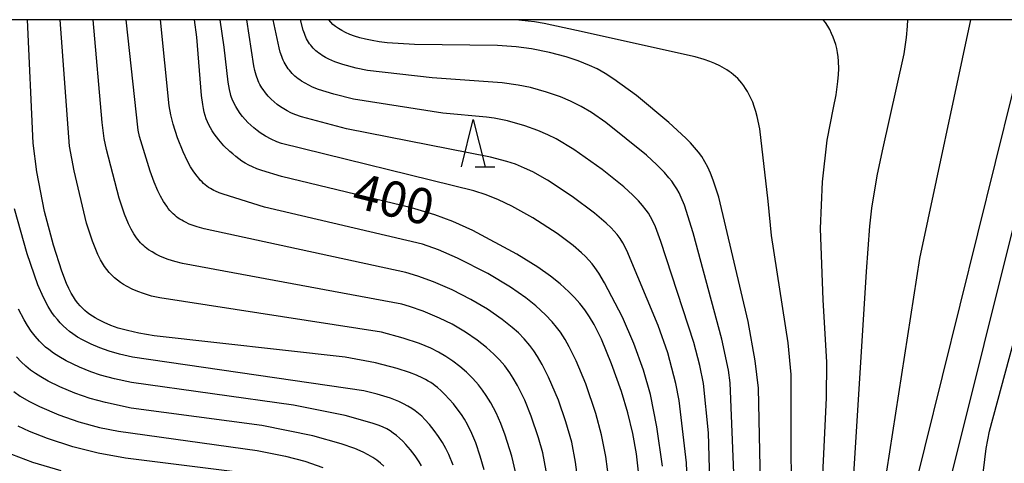
# Model space of a CAD drawing. Extents: x -18000 to -16000, y 85500 to 87000.
# Drawn here: x -16933 to -16829, y 86953 to 87000 of the extents above; entities that cross this region are included whole.
import ezdxf
from ezdxf.enums import TextEntityAlignment as Align

# ---------------------------------------------------------------- set-up
doc = ezdxf.new("R2010")
doc.units = 0
for name, color, linetype in [('6332000', 3, 'Continuous'), ('7101000', 2, 'Continuous'), ('7102000', 6, 'Continuous'), ('999', 7, 'Continuous')]:
    doc.layers.add(name, color=color, linetype=linetype)
doc.styles.add('PlotAnnotation', font='MS Gothic.ttf')

# ---------------------------------------------------------------- blocks, each defined once
blk = doc.blocks.new('633200')
at = {"layer": '6332000'}
for points in [[(-0.5, -1), (0, 1), (0.5, -1)], [(0.08, -1), (0.92, -1)]]:
    blk.add_lwpolyline(points, dxfattribs=at)

msp = doc.modelspace()

# ---------------------------------------------------------------- linework, layer by layer
at = {"layer": '7101000', "flags": 128}
for points in [[(-16883.82, 86952.49), (-16884.22, 86953.96), (-16884.71, 86955.36), (-16885.13, 86956.35), (-16885.58, 86957.27), (-16885.89, 86957.83), (-16886.22, 86958.34), (-16886.55, 86958.81), (-16887.06, 86959.45), (-16887.96, 86960.44), (-16888.34, 86960.82), (-16888.76, 86961.18), (-16888.98, 86961.36), (-16889.21, 86961.54), (-16889.46, 86961.71), (-16889.72, 86961.87), (-16890, 86962.03), (-16890.29, 86962.19), (-16890.95, 86962.49), (-16891.69, 86962.78), (-16893.02, 86963.21), (-16895.28, 86963.79), (-16898.51, 86964.38), (-16918.67, 86966.64), (-16920.28, 86966.91), (-16921.5, 86967.19), (-16922.46, 86967.46), (-16923.24, 86967.74), (-16923.94, 86968.04), (-16924.59, 86968.36), (-16924.89, 86968.53), (-16925.19, 86968.71), (-16925.47, 86968.9), (-16925.74, 86969.11), (-16926, 86969.33), (-16926.25, 86969.56), (-16926.49, 86969.81), (-16926.73, 86970.08), (-16926.97, 86970.39), (-16927.2, 86970.74), (-16927.44, 86971.15), (-16927.68, 86971.62), (-16927.92, 86972.15), (-16928.44, 86973.48), (-16929.32, 86976.2), (-16930.24, 86979.75), (-16931.05, 86983.93), (-16931.46, 86986.96), (-16932.07, 87000)], [(-16867.39, 86951.34), (-16867.73, 86954.2), (-16868.11, 86956.34), (-16868.63, 86958.5), (-16869.3, 86960.75), (-16870.35, 86963.7), (-16871.43, 86966.29), (-16872.2, 86967.82), (-16872.69, 86968.66), (-16873.19, 86969.39), (-16873.71, 86970.06), (-16874.27, 86970.69), (-16874.86, 86971.29), (-16875.8, 86972.14), (-16876.79, 86972.93), (-16878.15, 86973.89), (-16880.37, 86975.26), (-16885.01, 86977.77), (-16887.12, 86978.71), (-16889.01, 86979.41), (-16891.48, 86980.15), (-16905.24, 86983.46), (-16907.3, 86984.08), (-16907.82, 86984.27), (-16908.27, 86984.46), (-16908.68, 86984.66), (-16909.05, 86984.87), (-16909.4, 86985.08), (-16909.73, 86985.31), (-16910.05, 86985.56), (-16910.37, 86985.83), (-16910.69, 86986.11), (-16911.3, 86986.7), (-16911.85, 86987.33), (-16912.1, 86987.64), (-16912.34, 86987.96), (-16912.55, 86988.28), (-16912.73, 86988.59), (-16912.9, 86988.9), (-16913.05, 86989.21), (-16913.17, 86989.54), (-16913.28, 86989.88), (-16913.38, 86990.25), (-16913.47, 86990.64), (-16913.54, 86991.06), (-16913.66, 86992.01), (-16914.16, 86998.15), (-16914.4, 87000)], [(-16854.42, 86941.18), (-16854.85, 86961.11), (-16855.17, 86963.99), (-16855.92, 86968.17), (-16859.03, 86981.27), (-16859.61, 86983.06), (-16859.9, 86983.8), (-16860.19, 86984.44), (-16860.5, 86985.02), (-16860.83, 86985.55), (-16861.19, 86986.04), (-16861.58, 86986.51), (-16862.03, 86986.99), (-16862.52, 86987.49), (-16864.32, 86989.15), (-16867.74, 86991.99), (-16870.1, 86993.73), (-16871.04, 86994.33), (-16871.89, 86994.8), (-16872.69, 86995.18), (-16873.88, 86995.65), (-16875.14, 86996.07), (-16876.93, 86996.55), (-16878.83, 86996.93), (-16880.43, 86997.15), (-16882.4, 86997.29), (-16891.16, 86997.4), (-16894.06, 86997.57), (-16894.89, 86997.67), (-16895.65, 86997.79), (-16896.34, 86997.93), (-16896.96, 86998.09), (-16897.52, 86998.26), (-16898.02, 86998.45), (-16898.46, 86998.65), (-16898.86, 86998.85), (-16899.21, 86999.06), (-16899.52, 86999.28), (-16899.79, 86999.5), (-16900.02, 86999.73), (-16900.22, 87000)], [(-16827.33, 86931.63), (-16835.53, 86939.63), (-16836.51, 86940.68), (-16837.25, 86941.57), (-16837.54, 86941.96), (-16837.78, 86942.31), (-16837.99, 86942.64), (-16838.17, 86942.95), (-16838.46, 86943.52), (-16838.69, 86944.05), (-16838.88, 86944.54), (-16839.02, 86945.01), (-16839.13, 86945.46), (-16839.21, 86945.9), (-16839.23, 86946.12), (-16839.24, 86946.4), (-16839.21, 86946.77), (-16839.14, 86947.3), (-16826.08, 87000)], [(-16910.42, 86952.31), (-16921.7, 86953.72), (-16924.6, 86954.25), (-16927.27, 86954.93), (-16929.93, 86955.79), (-16931.85, 86956.56), (-16933.04, 86957.12)]]:
    msp.add_lwpolyline(points, dxfattribs=at)
at = {"layer": '7102000', "flags": 128}
for points in [[(-16880.5, 86952.28), (-16880.9, 86953.95), (-16881.59, 86956.16), (-16882.06, 86957.4), (-16882.56, 86958.52), (-16883.12, 86959.57), (-16883.6, 86960.36), (-16883.99, 86960.92), (-16884.41, 86961.46), (-16885.02, 86962.14), (-16885.69, 86962.79), (-16886.4, 86963.41), (-16887.12, 86963.97), (-16887.86, 86964.47), (-16888.63, 86964.91), (-16889.46, 86965.33), (-16890.66, 86965.83), (-16892.38, 86966.41), (-16894.67, 86967.03), (-16918.09, 86970.65), (-16918.94, 86970.84), (-16919.8, 86971.1), (-16920.41, 86971.32), (-16920.99, 86971.57), (-16921.54, 86971.84), (-16921.9, 86972.05), (-16922.23, 86972.27), (-16922.56, 86972.51), (-16922.86, 86972.76), (-16923.15, 86973.04), (-16923.42, 86973.33), (-16923.68, 86973.65), (-16923.91, 86973.97), (-16924.13, 86974.31), (-16924.34, 86974.67), (-16924.61, 86975.22), (-16925.19, 86976.64), (-16925.82, 86978.52), (-16927.13, 86984.07), (-16927.6, 86986.65), (-16928.62, 87000)], [(-16877.26, 86952.4), (-16877.63, 86954.29), (-16878.06, 86955.88), (-16878.84, 86958.16), (-16879.53, 86959.85), (-16880.3, 86961.4), (-16880.75, 86962.18), (-16881.11, 86962.74), (-16881.64, 86963.46), (-16882.2, 86964.12), (-16882.79, 86964.72), (-16883.56, 86965.41), (-16884.55, 86966.19), (-16885.77, 86967.02), (-16887.21, 86967.87), (-16888.52, 86968.52), (-16890.26, 86969.24), (-16891.69, 86969.73), (-16892.52, 86969.97), (-16915.69, 86974.28), (-16916.5, 86974.48), (-16917.21, 86974.7), (-16917.66, 86974.87), (-16918.09, 86975.05), (-16918.5, 86975.26), (-16918.89, 86975.49), (-16919.27, 86975.73), (-16919.44, 86975.86), (-16919.61, 86976), (-16919.78, 86976.14), (-16919.94, 86976.29), (-16920.1, 86976.45), (-16920.25, 86976.62), (-16920.4, 86976.8), (-16920.54, 86976.99), (-16920.69, 86977.2), (-16920.83, 86977.42), (-16921.11, 86977.91), (-16921.38, 86978.47), (-16921.8, 86979.47), (-16922.37, 86981.17), (-16923.72, 86986.31), (-16923.96, 86987.47), (-16924.18, 86989.14), (-16925.11, 87000)], [(-16873.84, 86950.94), (-16874.15, 86953.32), (-16874.57, 86955.42), (-16875.17, 86957.58), (-16875.95, 86959.84), (-16877.01, 86962.29), (-16877.68, 86963.61), (-16878.17, 86964.46), (-16878.57, 86965.05), (-16879, 86965.62), (-16879.59, 86966.31), (-16880.2, 86966.94), (-16880.84, 86967.52), (-16881.91, 86968.37), (-16883.46, 86969.44), (-16885.23, 86970.49), (-16887.2, 86971.49), (-16889.17, 86972.34), (-16890.82, 86972.95), (-16892.08, 86973.31), (-16913.38, 86977.92), (-16914.12, 86978.13), (-16914.56, 86978.28), (-16914.98, 86978.44), (-16915.38, 86978.63), (-16915.57, 86978.73), (-16915.76, 86978.83), (-16915.95, 86978.95), (-16916.13, 86979.07), (-16916.31, 86979.21), (-16916.49, 86979.36), (-16916.66, 86979.52), (-16916.84, 86979.69), (-16917.01, 86979.88), (-16917.18, 86980.09), (-16917.35, 86980.32), (-16917.68, 86980.82), (-16918, 86981.37), (-16918.29, 86981.95), (-16918.69, 86982.84), (-16919.11, 86984.01), (-16920.21, 86987.68), (-16920.36, 86988.34), (-16921.62, 87000)], [(-16870.62, 86951.24), (-16870.96, 86953.9), (-16871.41, 86956.18), (-16872.01, 86958.43), (-16873.09, 86961.57), (-16874.1, 86964), (-16874.83, 86965.48), (-16875.27, 86966.27), (-16875.76, 86967.02), (-16876.17, 86967.56), (-16876.63, 86968.11), (-16877.34, 86968.86), (-16878.36, 86969.8), (-16879.42, 86970.66), (-16881.02, 86971.77), (-16883.43, 86973.21), (-16886.63, 86974.83), (-16888.63, 86975.7), (-16890.33, 86976.3), (-16907.03, 86980.22), (-16911.38, 86981.58), (-16911.79, 86981.73), (-16912.18, 86981.9), (-16912.37, 86981.99), (-16912.56, 86982.09), (-16912.74, 86982.2), (-16912.92, 86982.31), (-16913.1, 86982.44), (-16913.27, 86982.58), (-16913.45, 86982.73), (-16913.62, 86982.9), (-16913.8, 86983.07), (-16913.97, 86983.27), (-16914.14, 86983.48), (-16914.48, 86983.94), (-16914.82, 86984.47), (-16915.15, 86985.06), (-16915.62, 86986.07), (-16916.2, 86987.55), (-16916.66, 86988.98), (-16916.91, 86989.95), (-16917.08, 86990.91), (-16917.99, 87000)], [(-16864.99, 86952.88), (-16865.57, 86957.05), (-16866.24, 86960.45), (-16866.99, 86963.03), (-16867.99, 86965.82), (-16869.2, 86968.61), (-16871.11, 86972.25), (-16871.71, 86973.27), (-16872.12, 86973.86), (-16872.42, 86974.25), (-16872.76, 86974.64), (-16873.12, 86975.02), (-16873.53, 86975.4), (-16874.42, 86976.16), (-16876.12, 86977.43), (-16878.67, 86979.09), (-16880.9, 86980.34), (-16882.31, 86981), (-16883.62, 86981.52), (-16884.91, 86981.94), (-16905.22, 86986.95), (-16905.7, 86987.13), (-16906.31, 86987.41), (-16906.9, 86987.72), (-16907.46, 86988.07), (-16907.81, 86988.32), (-16908.15, 86988.58), (-16908.46, 86988.86), (-16908.77, 86989.15), (-16909.05, 86989.46), (-16909.33, 86989.79), (-16909.59, 86990.12), (-16909.83, 86990.48), (-16910.05, 86990.84), (-16910.25, 86991.22), (-16910.42, 86991.6), (-16910.49, 86991.79), (-16910.56, 86991.99), (-16910.62, 86992.19), (-16910.73, 86992.63), (-16910.86, 86993.42), (-16911.29, 86997.1), (-16911.71, 87000)], [(-16862.23, 86948.08), (-16862.44, 86953.24), (-16863.22, 86959.81), (-16863.57, 86961.62), (-16864.43, 86964.83), (-16865.43, 86967.73), (-16868.74, 86975.65), (-16869.17, 86976.44), (-16869.46, 86976.91), (-16869.77, 86977.33), (-16870.09, 86977.7), (-16870.41, 86978.05), (-16870.91, 86978.52), (-16872.15, 86979.59), (-16874.51, 86981.35), (-16877.11, 86983.06), (-16878.69, 86983.95), (-16879.55, 86984.35), (-16880.52, 86984.74), (-16881.43, 86985.04), (-16883.13, 86985.48), (-16898.34, 86988.5), (-16903.1, 86989.75), (-16903.82, 86990.01), (-16904.24, 86990.19), (-16904.62, 86990.38), (-16904.99, 86990.59), (-16905.34, 86990.81), (-16905.68, 86991.06), (-16906.01, 86991.33), (-16906.32, 86991.62), (-16906.62, 86991.93), (-16906.91, 86992.27), (-16907.17, 86992.62), (-16907.29, 86992.8), (-16907.4, 86992.98), (-16907.51, 86993.17), (-16907.6, 86993.36), (-16907.69, 86993.55), (-16907.77, 86993.75), (-16907.84, 86993.95), (-16907.91, 86994.16), (-16908.03, 86994.63), (-16908.14, 86995.14), (-16908.9, 87000)], [(-16859.69, 86941.24), (-16860.11, 86956.39), (-16860.65, 86961.62), (-16861.03, 86963.52), (-16861.66, 86965.92), (-16865.14, 86976.61), (-16865.72, 86978.16), (-16866.02, 86978.81), (-16866.23, 86979.2), (-16866.46, 86979.57), (-16866.69, 86979.91), (-16867.08, 86980.4), (-16867.5, 86980.88), (-16868.1, 86981.49), (-16869.07, 86982.37), (-16871.35, 86984.19), (-16874.33, 86986.29), (-16876.21, 86987.42), (-16877.09, 86987.86), (-16878.14, 86988.31), (-16879.51, 86988.79), (-16881.35, 86989.32), (-16882.75, 86989.61), (-16883.58, 86989.73), (-16888.18, 86990.15), (-16897.61, 86991.62), (-16899.69, 86992.14), (-16901.3, 86992.64), (-16901.94, 86992.89), (-16902.35, 86993.08), (-16902.74, 86993.29), (-16903.11, 86993.52), (-16903.29, 86993.64), (-16903.47, 86993.77), (-16903.63, 86993.91), (-16903.8, 86994.05), (-16903.95, 86994.19), (-16904.1, 86994.34), (-16904.25, 86994.5), (-16904.38, 86994.66), (-16904.51, 86994.82), (-16904.63, 86994.99), (-16904.74, 86995.17), (-16904.85, 86995.35), (-16904.94, 86995.53), (-16905.04, 86995.73), (-16905.12, 86995.92), (-16905.2, 86996.13), (-16905.35, 86996.57), (-16905.47, 86997.04), (-16906.11, 87000)], [(-16856.88, 86938.32), (-16857.82, 86961.69), (-16858, 86963.03), (-16858.7, 86966.3), (-16861.73, 86977.5), (-16862.66, 86980.44), (-16863, 86981.25), (-16863.23, 86981.73), (-16863.47, 86982.16), (-16863.73, 86982.57), (-16864, 86982.96), (-16864.29, 86983.33), (-16864.75, 86983.87), (-16865.56, 86984.7), (-16866.66, 86985.7), (-16870.97, 86989.16), (-16872.49, 86990.21), (-16873.57, 86990.85), (-16874.71, 86991.41), (-16875.76, 86991.86), (-16877.24, 86992.37), (-16878.93, 86992.84), (-16880.24, 86993.11), (-16881.9, 86993.35), (-16889.29, 86993.88), (-16896.15, 86994.64), (-16897.34, 86994.89), (-16898.73, 86995.27), (-16899.6, 86995.57), (-16900.21, 86995.83), (-16900.59, 86996.02), (-16900.94, 86996.24), (-16901.12, 86996.35), (-16901.28, 86996.47), (-16901.44, 86996.6), (-16901.59, 86996.73), (-16901.74, 86996.87), (-16901.88, 86997.01), (-16902.01, 86997.16), (-16902.14, 86997.31), (-16902.26, 86997.47), (-16902.37, 86997.64), (-16902.47, 86997.81), (-16902.57, 86997.98), (-16902.65, 86998.16), (-16902.73, 86998.34), (-16902.8, 86998.53), (-16902.92, 86998.91), (-16903.21, 87000)], [(-16851.35, 86943.63), (-16851.37, 86962.57), (-16851.69, 86965.89), (-16853.47, 86977.23), (-16853.83, 86980.86), (-16854.71, 86988.5), (-16854.98, 86989.78), (-16855.13, 86990.33), (-16855.29, 86990.84), (-16855.45, 86991.3), (-16855.63, 86991.71), (-16855.81, 86992.09), (-16856, 86992.44), (-16856.2, 86992.75), (-16856.4, 86993.04), (-16856.6, 86993.3), (-16856.82, 86993.55), (-16857.03, 86993.78), (-16857.25, 86993.99), (-16857.48, 86994.19), (-16857.71, 86994.38), (-16857.95, 86994.55), (-16858.18, 86994.71), (-16858.43, 86994.86), (-16858.92, 86995.13), (-16859.44, 86995.37), (-16859.98, 86995.59), (-16860.56, 86995.79), (-16861.52, 86996.07), (-16874.06, 86998.85), (-16877.47, 86999.6), (-16878.51, 86999.77), (-16880.51, 86999.99), (-16880.77, 87000)], [(-16848.27, 86946.85), (-16847.64, 86960.11), (-16847.62, 86963.86), (-16848.01, 86970.43), (-16848.28, 86977.98), (-16848.07, 86982.88), (-16847.58, 86987.29), (-16846.93, 86990.71), (-16846.64, 86992.09), (-16846.44, 86993.48), (-16846.38, 86994.21), (-16846.36, 86994.82), (-16846.39, 86995.62), (-16846.43, 86996.1), (-16846.49, 86996.54), (-16846.57, 86996.96), (-16846.68, 86997.37), (-16846.8, 86997.77), (-16846.94, 86998.17), (-16847.11, 86998.56), (-16847.3, 86998.95), (-16847.52, 86999.32), (-16847.77, 86999.69), (-16848.01, 87000)], [(-16845.12, 86946.38), (-16843.41, 86973.42), (-16843.06, 86978.23), (-16842.88, 86980.12), (-16842.3, 86983.54), (-16841.73, 86986.18), (-16839.44, 86996.41), (-16839.19, 86998.11), (-16839.09, 86999.32), (-16839.07, 87000)], [(-16828.08, 86928.16), (-16829.1, 86929.37), (-16840.27, 86940.81), (-16840.86, 86941.55), (-16841.15, 86941.98), (-16841.27, 86942.18), (-16841.38, 86942.38), (-16841.47, 86942.57), (-16841.56, 86942.76), (-16841.64, 86942.95), (-16841.71, 86943.15), (-16841.82, 86943.54), (-16841.92, 86943.94), (-16841.99, 86944.35), (-16842.09, 86945.21), (-16842.11, 86945.46), (-16842.11, 86945.78), (-16842.09, 86946.19), (-16841.9, 86948.27), (-16837.79, 86974.79), (-16832.39, 87000)], [(-16823.59, 86933.04), (-16832.83, 86942.12), (-16833.47, 86942.84), (-16833.78, 86943.23), (-16834.18, 86943.8), (-16834.55, 86944.4), (-16834.77, 86944.81), (-16834.97, 86945.21), (-16835.14, 86945.62), (-16835.21, 86945.83), (-16835.27, 86946.04), (-16835.32, 86946.26), (-16835.36, 86946.51), (-16835.39, 86946.77), (-16835.4, 86947.05), (-16835.4, 86947.36), (-16835.38, 86947.71), (-16835.29, 86948.52), (-16822.44, 87000)], [(-16828.57, 86942.9), (-16829.72, 86944.09), (-16830.23, 86944.68), (-16830.64, 86945.21), (-16830.88, 86945.56), (-16830.99, 86945.75), (-16831.09, 86945.94), (-16831.19, 86946.16), (-16831.27, 86946.39), (-16831.34, 86946.66), (-16831.39, 86946.97), (-16831.43, 86947.32), (-16831.46, 86947.71), (-16831.46, 86948.17), (-16831.37, 86949.84), (-16830.77, 86954.76), (-16830.43, 86956.57), (-16818.68, 87000)], [(-16887.1, 86952.98), (-16887.56, 86954.11), (-16887.87, 86954.75), (-16888.22, 86955.39), (-16888.63, 86956.02), (-16889.09, 86956.66), (-16889.58, 86957.27), (-16890.08, 86957.82), (-16890.41, 86958.15), (-16890.75, 86958.45), (-16891.09, 86958.73), (-16891.47, 86958.99), (-16891.87, 86959.23), (-16892.33, 86959.47), (-16892.84, 86959.71), (-16893.71, 86960.05), (-16895.12, 86960.5), (-16896.51, 86960.85), (-16920.96, 86964.4), (-16922.32, 86964.7), (-16923.41, 86965.01), (-16924.4, 86965.36), (-16925.34, 86965.76), (-16926.23, 86966.21), (-16926.76, 86966.51), (-16927.27, 86966.85), (-16927.61, 86967.1), (-16927.95, 86967.38), (-16928.27, 86967.68), (-16928.59, 86968), (-16928.9, 86968.35), (-16929.19, 86968.72), (-16929.47, 86969.11), (-16929.87, 86969.75), (-16930.36, 86970.68), (-16930.95, 86972.03), (-16932.09, 86975.31), (-16933.41, 86980.04)], [(-16890.44, 86952.91), (-16890.68, 86953.34), (-16891.11, 86953.98), (-16891.58, 86954.6), (-16892.08, 86955.18), (-16892.42, 86955.53), (-16892.75, 86955.84), (-16893.08, 86956.12), (-16893.41, 86956.37), (-16893.76, 86956.6), (-16894.11, 86956.81), (-16894.49, 86957), (-16894.9, 86957.18), (-16895.63, 86957.44), (-16898.5, 86958.23), (-16903.96, 86959.33), (-16921.07, 86961.73), (-16922.88, 86962.1), (-16924.33, 86962.49), (-16925.38, 86962.85), (-16926.56, 86963.33), (-16927.96, 86964.02), (-16928.74, 86964.46), (-16929.29, 86964.81), (-16929.81, 86965.19), (-16930.14, 86965.46), (-16930.46, 86965.76), (-16930.78, 86966.08), (-16931.24, 86966.6), (-16931.66, 86967.15), (-16932.05, 86967.72), (-16932.41, 86968.32), (-16933, 86969.45)], [(-16894.42, 86952.89), (-16894.77, 86953.2), (-16895.16, 86953.51), (-16895.59, 86953.8), (-16896.06, 86954.08), (-16896.59, 86954.35), (-16897.49, 86954.74), (-16898.91, 86955.25), (-16901.9, 86956.08), (-16907.31, 86957.19), (-16921.1, 86959.02), (-16923.82, 86959.59), (-16925.42, 86960.03), (-16927.04, 86960.58), (-16928.65, 86961.26), (-16929.88, 86961.86), (-16930.65, 86962.3), (-16931.2, 86962.65), (-16931.72, 86963.03), (-16932.23, 86963.44), (-16932.72, 86963.91), (-16933.2, 86964.41)], [(-16933.5, 86960.75), (-16932.82, 86960.28), (-16931.92, 86959.75), (-16930.77, 86959.17), (-16928.74, 86958.31), (-16926.62, 86957.57), (-16924.46, 86956.98), (-16922.44, 86956.57), (-16907.78, 86954.54), (-16904.79, 86953.93), (-16902.77, 86953.4), (-16900.87, 86952.75)], [(-16928.5, 86952.4), (-16931.49, 86953.29), (-16934.46, 86954.39)]]:
    msp.add_lwpolyline(points, dxfattribs=at)
at = {"layer": '999', "flags": 128}
msp.add_lwpolyline([(-18000, 85500), (-16000, 85500), (-16000, 87000), (-18000, 87000)], close=True, dxfattribs=at)

# ---------------------------------------------------------------- block references
at = {"layer": '6332000', "xscale": 2.5, "yscale": 2.5, "zscale": 2.5}
msp.add_blockref('633200', (-16884.97, 86986.96), dxfattribs=at)

# ---------------------------------------------------------------- texts
at = {"layer": '7101000', "style": 'PlotAnnotation'}
msp.add_text('400', height=3.75, rotation=346, dxfattribs=at).set_placement((-16893.5, 86980.6), align=Align.MIDDLE)

doc.saveas('drawing.dxf')
